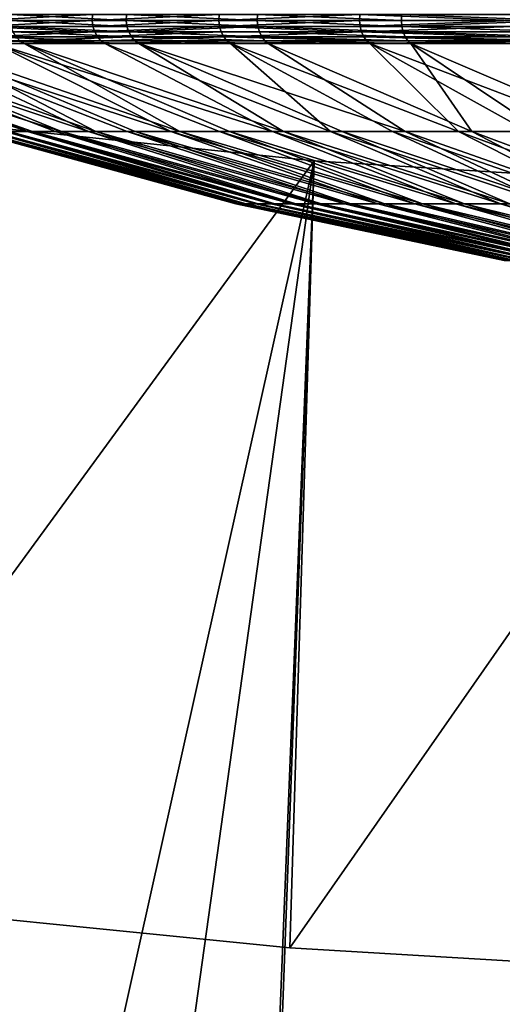
# Model space of a CAD drawing. Extents: x -135 to 135, y -35 to 35.
# Drawn here: x -102 to -102, y -25 to -23 of the extents above; entities that cross this region are included whole.
import ezdxf

# ---------------------------------------------------------------- set-up
doc = ezdxf.new("R2010")
doc.units = 0
doc.header["$MEASUREMENT"] = 0

msp = doc.modelspace()

# ---------------------------------------------------------------- linework, layer by layer
for points in [[(-102.34314, -22.891127, 47.628487), (-102.556122, -22.902681, 47.353794), (-102.343689, -22.902681, 47.62896)], [(-102.34314, -22.891127, 47.628487), (-102.555527, -22.891127, 47.353386), (-102.556122, -22.902681, 47.353794)], [(-102.499031, -22.891127, 43.766987), (-102.27861, -22.902681, 43.498219), (-102.499611, -22.902681, 43.76656)], [(-102.499031, -22.891127, 43.766987), (-102.278084, -22.891127, 43.498711), (-102.27861, -22.902681, 43.498219)], [(-102.101288, -22.891127, 47.878082), (-102.34314, -22.891127, 47.628487), (-102.343689, -22.902681, 47.62896)], [(-102.101288, -22.891127, 47.878082), (-102.343689, -22.902681, 47.62896), (-102.101784, -22.902681, 47.878613)], [(-102.278084, -22.891127, 43.498711), (-102.028961, -22.902681, 43.256313), (-102.27861, -22.902681, 43.498219)], [(-102.278084, -22.891127, 43.498711), (-102.028488, -22.891127, 43.256859), (-102.028961, -22.902681, 43.256313)], [(-101.833015, -22.891127, 48.09903), (-102.101288, -22.891127, 47.878082), (-102.101784, -22.902681, 47.878613)], [(-101.833015, -22.891127, 48.09903), (-102.101784, -22.902681, 47.878613), (-101.833443, -22.902681, 48.099609)], [(-102.028488, -22.891127, 43.256859), (-101.753792, -22.902681, 43.043877), (-102.028961, -22.902681, 43.256313)], [(-102.028488, -22.891127, 43.256859), (-101.753387, -22.891127, 43.044472), (-101.753792, -22.902681, 43.043877)], [(-101.542046, -22.902681, 48.289173), (-101.833015, -22.891127, 48.09903), (-101.833443, -22.902681, 48.099609)], [(-101.541687, -22.891127, 48.288548), (-101.833015, -22.891127, 48.09903), (-101.542046, -22.902681, 48.289173)], [(-101.753387, -22.891127, 43.044472), (-101.456573, -22.902681, 42.863586), (-101.753792, -22.902681, 43.043877)], [(-101.753387, -22.891127, 43.044472), (-101.45623, -22.891127, 42.864223), (-101.456573, -22.902681, 42.863586)], [(-102.343689, -22.902681, 47.62896), (-102.556122, -22.902681, 47.353794), (-102.554512, -22.914093, 47.352688)], [(-102.343689, -22.902681, 47.62896), (-102.554512, -22.914093, 47.352688), (-102.342209, -22.914093, 47.627682)], [(-102.499611, -22.902681, 43.76656), (-102.277176, -22.914093, 43.499546), (-102.498032, -22.914093, 43.767715)], [(-102.499611, -22.902681, 43.76656), (-102.27861, -22.902681, 43.498219), (-102.277176, -22.914093, 43.499546)], [(-102.101784, -22.902681, 47.878613), (-102.343689, -22.902681, 47.62896), (-102.342209, -22.914093, 47.627682)], [(-102.101784, -22.902681, 47.878613), (-102.342209, -22.914093, 47.627682), (-102.100456, -22.914093, 47.877174)], [(-102.27861, -22.902681, 43.498219), (-102.027679, -22.914093, 43.25779), (-102.277176, -22.914093, 43.499546)], [(-102.27861, -22.902681, 43.498219), (-102.028961, -22.902681, 43.256313), (-102.027679, -22.914093, 43.25779)], [(-101.833443, -22.902681, 48.099609), (-102.101784, -22.902681, 47.878613), (-102.100456, -22.914093, 47.877174)], [(-101.833443, -22.902681, 48.099609), (-102.100456, -22.914093, 47.877174), (-101.832283, -22.914093, 48.098034)], [(-102.028961, -22.902681, 43.256313), (-101.753792, -22.902681, 43.043877), (-101.752686, -22.914093, 43.04549)], [(-102.028961, -22.902681, 43.256313), (-101.752686, -22.914093, 43.04549), (-102.027679, -22.914093, 43.25779)], [(-101.542046, -22.902681, 48.289173), (-101.833443, -22.902681, 48.099609), (-101.832283, -22.914093, 48.098034)], [(-101.542046, -22.902681, 48.289173), (-101.832283, -22.914093, 48.098034), (-101.541069, -22.914093, 48.287476)], [(-101.753792, -22.902681, 43.043877), (-101.456573, -22.902681, 42.863586), (-101.752686, -22.914093, 43.04549)], [(-101.752686, -22.914093, 43.04549), (-101.456573, -22.902681, 42.863586), (-101.45565, -22.914093, 42.865314)], [(-102.338791, -22.924747, 47.624718), (-102.554512, -22.914093, 47.352688), (-102.550781, -22.924747, 47.350124)], [(-102.342209, -22.914093, 47.627682), (-102.554512, -22.914093, 47.352688), (-102.338791, -22.924747, 47.624718)], [(-102.338791, -22.924747, 47.624718), (-102.550781, -22.924747, 47.350124), (-102.545128, -22.934076, 47.346245)], [(-102.338791, -22.924747, 47.624718), (-102.545128, -22.934076, 47.346245), (-102.333603, -22.934076, 47.620232)], [(-102.498032, -22.914093, 43.767715), (-102.273849, -22.924747, 43.502613), (-102.494385, -22.924747, 43.770393)], [(-102.498032, -22.914093, 43.767715), (-102.277176, -22.914093, 43.499546), (-102.273849, -22.924747, 43.502613)], [(-102.494385, -22.924747, 43.770393), (-102.268806, -22.934076, 43.507263), (-102.488853, -22.934076, 43.774448)], [(-102.494385, -22.924747, 43.770393), (-102.273849, -22.924747, 43.502613), (-102.268806, -22.934076, 43.507263)], [(-102.100456, -22.914093, 47.877174), (-102.342209, -22.914093, 47.627682), (-102.338791, -22.924747, 47.624718)], [(-102.100456, -22.914093, 47.877174), (-102.338791, -22.924747, 47.624718), (-102.097382, -22.924747, 47.873848)], [(-102.097382, -22.924747, 47.873848), (-102.338791, -22.924747, 47.624718), (-102.333603, -22.934076, 47.620232)], [(-102.097382, -22.924747, 47.873848), (-102.333603, -22.934076, 47.620232), (-102.092735, -22.934076, 47.868809)], [(-102.277176, -22.914093, 43.499546), (-102.027679, -22.914093, 43.25779), (-102.273849, -22.924747, 43.502613)], [(-102.273849, -22.924747, 43.502613), (-102.027679, -22.914093, 43.25779), (-102.024719, -22.924747, 43.261211)], [(-102.273849, -22.924747, 43.502613), (-102.024719, -22.924747, 43.261211), (-102.020233, -22.934076, 43.266396)], [(-102.273849, -22.924747, 43.502613), (-102.020233, -22.934076, 43.266396), (-102.268806, -22.934076, 43.507263)], [(-101.829605, -22.924747, 48.094383), (-102.100456, -22.914093, 47.877174), (-102.097382, -22.924747, 47.873848)], [(-101.832283, -22.914093, 48.098034), (-102.100456, -22.914093, 47.877174), (-101.829605, -22.924747, 48.094383)], [(-101.829605, -22.924747, 48.094383), (-102.097382, -22.924747, 47.873848), (-102.092735, -22.934076, 47.868809)], [(-101.829605, -22.924747, 48.094383), (-102.092735, -22.934076, 47.868809), (-101.825554, -22.934076, 48.088856)], [(-102.027679, -22.914093, 43.25779), (-101.750122, -22.924747, 43.049221), (-102.024719, -22.924747, 43.261211)], [(-102.027679, -22.914093, 43.25779), (-101.752686, -22.914093, 43.04549), (-101.750122, -22.924747, 43.049221)], [(-102.024719, -22.924747, 43.261211), (-101.750122, -22.924747, 43.049221), (-101.746246, -22.934076, 43.054874)], [(-102.024719, -22.924747, 43.261211), (-101.746246, -22.934076, 43.054874), (-102.020233, -22.934076, 43.266396)], [(-101.541069, -22.914093, 48.287476), (-101.832283, -22.914093, 48.098034), (-101.829605, -22.924747, 48.094383)], [(-101.541069, -22.914093, 48.287476), (-101.829605, -22.924747, 48.094383), (-101.538818, -22.924747, 48.28355)], [(-101.535408, -22.934076, 48.277603), (-101.829605, -22.924747, 48.094383), (-101.825554, -22.934076, 48.088856)], [(-101.538818, -22.924747, 48.28355), (-101.829605, -22.924747, 48.094383), (-101.535408, -22.934076, 48.277603)], [(-101.752686, -22.914093, 43.04549), (-101.453522, -22.924747, 42.869308), (-101.750122, -22.924747, 43.049221)], [(-101.752686, -22.914093, 43.04549), (-101.45565, -22.914093, 42.865314), (-101.453522, -22.924747, 42.869308)], [(-101.750122, -22.924747, 43.049221), (-101.450302, -22.934076, 42.875362), (-101.746246, -22.934076, 43.054874)], [(-101.750122, -22.924747, 43.049221), (-101.453522, -22.924747, 42.869308), (-101.450302, -22.934076, 42.875362)], [(-102.466911, -23.114618, 46.331116), (-102.852104, -22.94685, 46.72908), (-102.960594, -22.94685, 46.402649)], [(-102.466911, -23.114618, 46.331116), (-102.960594, -22.94685, 46.402649), (-102.509445, -23.114618, 46.168205)], [(-102.402206, -23.114618, 44.678272), (-102.933838, -22.94685, 44.704491), (-102.815125, -22.94685, 44.381638)], [(-102.457344, -23.114618, 44.837357), (-102.933838, -22.94685, 44.704491), (-102.402206, -23.114618, 44.678272)], [(-102.501961, -23.114618, 44.999706), (-102.933838, -22.94685, 44.704491), (-102.457344, -23.114618, 44.837357)], [(-102.413811, -23.114618, 46.490891), (-102.852104, -22.94685, 46.72908), (-102.466911, -23.114618, 46.331116)], [(-102.35038, -23.114618, 46.646854), (-102.707756, -22.94685, 47.041317), (-102.852104, -22.94685, 46.72908)], [(-102.35038, -23.114618, 46.646854), (-102.852104, -22.94685, 46.72908), (-102.413811, -23.114618, 46.490891)], [(-102.336777, -23.114618, 44.523132), (-102.815125, -22.94685, 44.381638), (-102.661011, -22.94685, 44.074104)], [(-102.402206, -23.114618, 44.678272), (-102.815125, -22.94685, 44.381638), (-102.336777, -23.114618, 44.523132)], [(-102.276878, -23.114618, 46.798336), (-102.707756, -22.94685, 47.041317), (-102.35038, -23.114618, 46.646854)], [(-102.193626, -23.114618, 46.944687), (-102.529358, -22.94685, 47.335426), (-102.707756, -22.94685, 47.041317)], [(-102.193626, -23.114618, 46.944687), (-102.707756, -22.94685, 47.041317), (-102.276878, -23.114618, 46.798336)], [(-102.677605, -22.934076, 44.06459), (-102.481743, -22.941578, 43.779663), (-102.669952, -22.941578, 44.068977)], [(-102.677605, -22.934076, 44.06459), (-102.488853, -22.934076, 43.774448), (-102.481743, -22.941578, 43.779663)], [(-102.669952, -22.941578, 44.068977), (-102.473434, -22.94685, 43.785759), (-102.661011, -22.94685, 44.074104)], [(-102.669952, -22.941578, 44.068977), (-102.481743, -22.941578, 43.779663), (-102.473434, -22.94685, 43.785759)], [(-102.176231, -23.114618, 44.227337), (-102.661011, -22.94685, 44.074104), (-102.473434, -22.94685, 43.785759)], [(-102.261345, -23.114618, 44.372608), (-102.661011, -22.94685, 44.074104), (-102.176231, -23.114618, 44.227337)], [(-102.336777, -23.114618, 44.523132), (-102.661011, -22.94685, 44.074104), (-102.261345, -23.114618, 44.372608)], [(-102.326935, -22.941578, 47.61446), (-102.545128, -22.934076, 47.346245), (-102.537857, -22.941578, 47.341259)], [(-102.333603, -22.934076, 47.620232), (-102.545128, -22.934076, 47.346245), (-102.326935, -22.941578, 47.61446)], [(-102.537857, -22.941578, 47.341259), (-102.529358, -22.94685, 47.335426), (-102.319145, -22.94685, 47.607712)], [(-102.326935, -22.941578, 47.61446), (-102.537857, -22.941578, 47.341259), (-102.319145, -22.94685, 47.607712)], [(-102.100983, -23.114618, 47.085278), (-102.529358, -22.94685, 47.335426), (-102.193626, -23.114618, 46.944687)], [(-101.999344, -23.114618, 47.219505), (-102.319145, -22.94685, 47.607712), (-102.529358, -22.94685, 47.335426)], [(-101.999344, -23.114618, 47.219505), (-102.529358, -22.94685, 47.335426), (-102.100983, -23.114618, 47.085278)], [(-102.488853, -22.934076, 43.774448), (-102.268806, -22.934076, 43.507263), (-102.481743, -22.941578, 43.779663)], [(-102.481743, -22.941578, 43.779663), (-102.268806, -22.934076, 43.507263), (-102.262329, -22.941578, 43.513241)], [(-102.481743, -22.941578, 43.779663), (-102.254753, -22.94685, 43.520229), (-102.473434, -22.94685, 43.785759)], [(-102.481743, -22.941578, 43.779663), (-102.262329, -22.941578, 43.513241), (-102.254753, -22.94685, 43.520229)], [(-101.978439, -23.114618, 43.955025), (-102.473434, -22.94685, 43.785759), (-102.254753, -22.94685, 43.520229)], [(-102.081795, -23.114618, 44.087944), (-102.473434, -22.94685, 43.785759), (-101.978439, -23.114618, 43.955025)], [(-102.176231, -23.114618, 44.227337), (-102.473434, -22.94685, 43.785759), (-102.081795, -23.114618, 44.087944)], [(-102.092735, -22.934076, 47.868809), (-102.333603, -22.934076, 47.620232), (-102.326935, -22.941578, 47.61446)], [(-102.092735, -22.934076, 47.868809), (-102.326935, -22.941578, 47.61446), (-102.086761, -22.941578, 47.862328)], [(-102.086761, -22.941578, 47.862328), (-102.326935, -22.941578, 47.61446), (-102.319145, -22.94685, 47.607712)], [(-102.086761, -22.941578, 47.862328), (-102.319145, -22.94685, 47.607712), (-102.079773, -22.94685, 47.854752)], [(-101.889145, -23.114618, 47.346802), (-102.319145, -22.94685, 47.607712), (-101.999344, -23.114618, 47.219505)], [(-101.889145, -23.114618, 47.346802), (-102.079773, -22.94685, 47.854752), (-102.319145, -22.94685, 47.607712)], [(-102.268806, -22.934076, 43.507263), (-102.020233, -22.934076, 43.266396), (-102.014458, -22.941578, 43.273064)], [(-102.268806, -22.934076, 43.507263), (-102.014458, -22.941578, 43.273064), (-102.262329, -22.941578, 43.513241)], [(-102.262329, -22.941578, 43.513241), (-102.014458, -22.941578, 43.273064), (-102.007713, -22.94685, 43.280857)], [(-102.262329, -22.941578, 43.513241), (-102.007713, -22.94685, 43.280857), (-102.254753, -22.94685, 43.520229)], [(-101.746803, -23.114618, 43.710857), (-102.254753, -22.94685, 43.520229), (-102.007713, -22.94685, 43.280857)], [(-101.866615, -23.114618, 43.829151), (-102.254753, -22.94685, 43.520229), (-101.746803, -23.114618, 43.710857)], [(-101.978439, -23.114618, 43.955025), (-102.254753, -22.94685, 43.520229), (-101.866615, -23.114618, 43.829151)], [(-101.820335, -22.941578, 48.081745), (-102.092735, -22.934076, 47.868809), (-102.086761, -22.941578, 47.862328)], [(-101.825554, -22.934076, 48.088856), (-102.092735, -22.934076, 47.868809), (-101.820335, -22.941578, 48.081745)], [(-101.820335, -22.941578, 48.081745), (-102.086761, -22.941578, 47.862328), (-102.079773, -22.94685, 47.854752)], [(-101.820335, -22.941578, 48.081745), (-102.079773, -22.94685, 47.854752), (-101.81424, -22.94685, 48.073433)], [(-101.770851, -23.114618, 47.466618), (-102.079773, -22.94685, 47.854752), (-101.889145, -23.114618, 47.346802)], [(-101.644974, -23.114618, 47.578442), (-101.81424, -22.94685, 48.073433), (-102.079773, -22.94685, 47.854752)], [(-101.644974, -23.114618, 47.578442), (-102.079773, -22.94685, 47.854752), (-101.770851, -23.114618, 47.466618)], [(-102.020233, -22.934076, 43.266396), (-101.746246, -22.934076, 43.054874), (-101.741257, -22.941578, 43.062145)], [(-102.020233, -22.934076, 43.266396), (-101.741257, -22.941578, 43.062145), (-102.014458, -22.941578, 43.273064)], [(-102.014458, -22.941578, 43.273064), (-101.735428, -22.94685, 43.070644), (-102.007713, -22.94685, 43.280857)], [(-102.014458, -22.941578, 43.273064), (-101.741257, -22.941578, 43.062145), (-101.735428, -22.94685, 43.070644)], [(-101.619507, -23.114618, 43.600658), (-102.007713, -22.94685, 43.280857), (-101.735428, -22.94685, 43.070644)], [(-101.746803, -23.114618, 43.710857), (-102.007713, -22.94685, 43.280857), (-101.619507, -23.114618, 43.600658)], [(-101.531021, -22.941578, 48.269951), (-101.825554, -22.934076, 48.088856), (-101.820335, -22.941578, 48.081745)], [(-101.535408, -22.934076, 48.277603), (-101.825554, -22.934076, 48.088856), (-101.531021, -22.941578, 48.269951)], [(-101.531021, -22.941578, 48.269951), (-101.820335, -22.941578, 48.081745), (-101.81424, -22.94685, 48.073433)], [(-101.531021, -22.941578, 48.269951), (-101.81424, -22.94685, 48.073433), (-101.525894, -22.94685, 48.261013)], [(-101.512054, -23.114618, 47.681793), (-101.81424, -22.94685, 48.073433), (-101.644974, -23.114618, 47.578442)], [(-101.372665, -23.114618, 47.776226), (-101.525894, -22.94685, 48.261013), (-101.81424, -22.94685, 48.073433)], [(-101.372665, -23.114618, 47.776226), (-101.81424, -22.94685, 48.073433), (-101.512054, -23.114618, 47.681793)], [(-101.746246, -22.934076, 43.054874), (-101.446159, -22.941578, 42.883144), (-101.741257, -22.941578, 43.062145)], [(-101.746246, -22.934076, 43.054874), (-101.450302, -22.934076, 42.875362), (-101.446159, -22.941578, 42.883144)], [(-101.741257, -22.941578, 43.062145), (-101.446159, -22.941578, 42.883144), (-101.735428, -22.94685, 43.070644)], [(-101.446159, -22.941578, 42.883144), (-101.441315, -22.94685, 42.892242), (-101.735428, -22.94685, 43.070644)], [(-101.344688, -23.114618, 43.406372), (-101.735428, -22.94685, 43.070644), (-101.441315, -22.94685, 42.892242)], [(-101.485275, -23.114618, 43.499016), (-101.735428, -22.94685, 43.070644), (-101.344688, -23.114618, 43.406372)], [(-101.619507, -23.114618, 43.600658), (-101.735428, -22.94685, 43.070644), (-101.485275, -23.114618, 43.499016)], [(-101.919968, -23.170589, 4), (-102.875854, -23.071453, 4), (-103.52066, -34.621452, 4)], [(-101.919968, -23.170589), (-103.236588, -29.070379), (-102.875854, -23.071453)], [(-101.919968, -23.170589, 1), (-102.875854, -23.071453, 1), (-102.945702, -24.57408, 1)], [(-101.919968, -23.170589, 3), (-102.945702, -24.57408, 3), (-102.875854, -23.071453, 3)], [(-102.875854, -23.071453), (-102.875854, -23.071453, 1), (-101.919968, -23.170589, 1)], [(-102.875854, -23.071453), (-101.919968, -23.170589, 1), (-101.919968, -23.170589)], [(-102.875854, -23.071453, 3), (-102.875854, -23.071453, 4), (-101.919968, -23.170589, 4)], [(-102.875854, -23.071453, 3), (-101.919968, -23.170589, 4), (-101.919968, -23.170589, 3)], [(-102.572083, -23.114618, 45.667717), (-102.069336, -23.252701, 45.58675), (-102.065773, -23.252701, 45.722118)], [(-102.572083, -23.114618, 45.667717), (-102.570999, -23.114618, 45.499352), (-102.069336, -23.252701, 45.58675)], [(-102.562141, -23.114618, 45.835796), (-102.572083, -23.114618, 45.667717), (-102.065773, -23.252701, 45.722118)], [(-102.570999, -23.114618, 45.499352), (-102.064041, -23.252701, 45.451439), (-102.069336, -23.252701, 45.58675)], [(-102.570999, -23.114618, 45.499352), (-102.558914, -23.114618, 45.331417), (-102.064041, -23.252701, 45.451439)], [(-102.562141, -23.114618, 45.835796), (-102.065773, -23.252701, 45.722118), (-102.05336, -23.252701, 45.856968)], [(-102.541237, -23.114618, 46.002861), (-102.562141, -23.114618, 45.835796), (-102.05336, -23.252701, 45.856968)], [(-102.558914, -23.114618, 45.331417), (-102.049904, -23.252701, 45.316761), (-102.064041, -23.252701, 45.451439)], [(-102.558914, -23.114618, 45.331417), (-102.535866, -23.114618, 45.164631), (-102.049904, -23.252701, 45.316761)], [(-102.541237, -23.114618, 46.002861), (-102.05336, -23.252701, 45.856968), (-102.032158, -23.252701, 45.990711)], [(-102.509445, -23.114618, 46.168205), (-102.541237, -23.114618, 46.002861), (-102.032158, -23.252701, 45.990711)], [(-102.535866, -23.114618, 45.164631), (-102.501961, -23.114618, 44.999706), (-102.026993, -23.252701, 45.183296)], [(-102.535866, -23.114618, 45.164631), (-102.026993, -23.252701, 45.183296), (-102.049904, -23.252701, 45.316761)], [(-102.509445, -23.114618, 46.168205), (-102.032158, -23.252701, 45.990711), (-102.002251, -23.252701, 46.122784)], [(-102.466911, -23.114618, 46.331116), (-102.509445, -23.114618, 46.168205), (-102.002251, -23.252701, 46.122784)], [(-102.501961, -23.114618, 44.999706), (-102.457344, -23.114618, 44.837357), (-101.995399, -23.252701, 45.051617)], [(-102.501961, -23.114618, 44.999706), (-101.995399, -23.252701, 45.051617), (-102.026993, -23.252701, 45.183296)], [(-102.466911, -23.114618, 46.331116), (-102.002251, -23.252701, 46.122784), (-101.963776, -23.252701, 46.252621)], [(-102.413811, -23.114618, 46.490891), (-102.466911, -23.114618, 46.331116), (-101.963776, -23.252701, 46.252621)], [(-102.457344, -23.114618, 44.837357), (-101.955261, -23.252701, 44.922287), (-101.995399, -23.252701, 45.051617)], [(-102.457344, -23.114618, 44.837357), (-102.402206, -23.114618, 44.678272), (-101.955261, -23.252701, 44.922287)], [(-102.413811, -23.114618, 46.490891), (-101.963776, -23.252701, 46.252621), (-101.916885, -23.252701, 46.379658)], [(-102.35038, -23.114618, 46.646854), (-102.413811, -23.114618, 46.490891), (-101.916885, -23.252701, 46.379658)], [(-102.402206, -23.114618, 44.678272), (-102.336777, -23.114618, 44.523132), (-101.906746, -23.252701, 44.795856)], [(-102.402206, -23.114618, 44.678272), (-101.906746, -23.252701, 44.795856), (-101.955261, -23.252701, 44.922287)], [(-102.35038, -23.114618, 46.646854), (-101.916885, -23.252701, 46.379658), (-101.861794, -23.252701, 46.503361)], [(-102.276878, -23.114618, 46.798336), (-102.35038, -23.114618, 46.646854), (-101.861794, -23.252701, 46.503361)], [(-102.336777, -23.114618, 44.523132), (-102.261345, -23.114618, 44.372608), (-101.850067, -23.252701, 44.672874)], [(-102.336777, -23.114618, 44.523132), (-101.850067, -23.252701, 44.672874), (-101.906746, -23.252701, 44.795856)], [(-102.276878, -23.114618, 46.798336), (-101.861794, -23.252701, 46.503361), (-101.798721, -23.252701, 46.623192)], [(-102.193626, -23.114618, 46.944687), (-102.276878, -23.114618, 46.798336), (-101.798721, -23.252701, 46.623192)], [(-102.261345, -23.114618, 44.372608), (-102.176231, -23.114618, 44.227337), (-101.785469, -23.252701, 44.553856)], [(-102.261345, -23.114618, 44.372608), (-101.785469, -23.252701, 44.553856), (-101.850067, -23.252701, 44.672874)], [(-102.193626, -23.114618, 46.944687), (-101.798721, -23.252701, 46.623192), (-101.727951, -23.252701, 46.738644)], [(-102.100983, -23.114618, 47.085278), (-102.193626, -23.114618, 46.944687), (-101.727951, -23.252701, 46.738644)], [(-102.176231, -23.114618, 44.227337), (-102.081795, -23.114618, 44.087944), (-101.713226, -23.252701, 44.439323)], [(-102.176231, -23.114618, 44.227337), (-101.713226, -23.252701, 44.439323), (-101.785469, -23.252701, 44.553856)], [(-102.100983, -23.114618, 47.085278), (-101.727951, -23.252701, 46.738644), (-101.64978, -23.252701, 46.84922)], [(-101.999344, -23.114618, 47.219505), (-102.100983, -23.114618, 47.085278), (-101.64978, -23.252701, 46.84922)], [(-102.081795, -23.114618, 44.087944), (-101.978439, -23.114618, 43.955025), (-101.633652, -23.252701, 44.329758)], [(-102.081795, -23.114618, 44.087944), (-101.633652, -23.252701, 44.329758), (-101.713226, -23.252701, 44.439323)], [(-101.999344, -23.114618, 47.219505), (-101.64978, -23.252701, 46.84922), (-101.564545, -23.252701, 46.954445)], [(-101.889145, -23.114618, 47.346802), (-101.999344, -23.114618, 47.219505), (-101.564545, -23.252701, 46.954445)], [(-101.978439, -23.114618, 43.955025), (-101.866615, -23.114618, 43.829151), (-101.547073, -23.252701, 44.225632)], [(-101.978439, -23.114618, 43.955025), (-101.547073, -23.252701, 44.225632), (-101.633652, -23.252701, 44.329758)], [(-101.889145, -23.114618, 47.346802), (-101.564545, -23.252701, 46.954445), (-101.47261, -23.252701, 47.053871)], [(-101.770851, -23.114618, 47.466618), (-101.889145, -23.114618, 47.346802), (-101.47261, -23.252701, 47.053871)], [(-101.866615, -23.114618, 43.829151), (-101.746803, -23.114618, 43.710857), (-101.453873, -23.252701, 44.127388)], [(-101.866615, -23.114618, 43.829151), (-101.453873, -23.252701, 44.127388), (-101.547073, -23.252701, 44.225632)], [(-101.770851, -23.114618, 47.466618), (-101.47261, -23.252701, 47.053871), (-101.374367, -23.252701, 47.147072)], [(-101.644974, -23.114618, 47.578442), (-101.770851, -23.114618, 47.466618), (-101.374367, -23.252701, 47.147072)], [(-101.746803, -23.114618, 43.710857), (-101.354446, -23.252701, 44.035454), (-101.453873, -23.252701, 44.127388)], [(-101.746803, -23.114618, 43.710857), (-101.619507, -23.114618, 43.600658), (-101.354446, -23.252701, 44.035454)], [(-101.644974, -23.114618, 47.578442), (-101.374367, -23.252701, 47.147072), (-101.270241, -23.252701, 47.23365)], [(-101.512054, -23.114618, 47.681793), (-101.644974, -23.114618, 47.578442), (-101.270241, -23.252701, 47.23365)], [(-101.619507, -23.114618, 43.600658), (-101.249222, -23.252701, 43.950218), (-101.354446, -23.252701, 44.035454)], [(-101.619507, -23.114618, 43.600658), (-101.485275, -23.114618, 43.499016), (-101.249222, -23.252701, 43.950218)], [(-101.919968, -23.170589, 4), (-103.52066, -34.621452, 4), (-102.349342, -34.720608, 4)], [(-101.919968, -23.170589), (-102.160187, -29.170124), (-103.236588, -29.070379)], [(-101.919968, -23.170589, 1), (-102.945702, -24.57408, 1), (-101.966393, -24.671761, 1)], [(-101.919968, -23.170589, 3), (-101.966393, -24.671761, 3), (-102.945702, -24.57408, 3)], [(-100.960808, -23.230139, 4), (-101.919968, -23.170589, 4), (-102.349342, -34.720608, 4)], [(-100.960808, -23.230139), (-102.160187, -29.170124), (-101.919968, -23.170589)], [(-100.960808, -23.230139, 1), (-101.919968, -23.170589, 1), (-101.966393, -24.671761, 1)], [(-100.960808, -23.230139, 3), (-101.966393, -24.671761, 3), (-101.919968, -23.170589, 3)], [(-101.919968, -23.170589), (-101.919968, -23.170589, 1), (-100.960808, -23.230139, 1)], [(-101.919968, -23.170589), (-100.960808, -23.230139, 1), (-100.960808, -23.230139)], [(-101.919968, -23.170589, 3), (-101.919968, -23.170589, 4), (-100.960808, -23.230139, 4)], [(-101.919968, -23.170589, 3), (-100.960808, -23.230139, 4), (-100.960808, -23.230139, 3)], [(-100.960808, -23.230139, 4), (-102.349342, -34.720608, 4), (-101.175339, -34.780148, 4)], [(-100.960808, -23.230139), (-101.080833, -29.230024), (-102.160187, -29.170124)], [(-100.960808, -23.230139, 1), (-101.966393, -24.671761, 1), (-100.983971, -24.730433, 1)], [(-100.960808, -23.230139, 3), (-100.983971, -24.730433, 3), (-101.966393, -24.671761, 3)], [(-102.069336, -23.252701, 45.58675), (-101.557274, -23.360607, 45.539036), (-101.55793, -23.360607, 45.641018)], [(-102.069336, -23.252701, 45.58675), (-102.064041, -23.252701, 45.451439), (-101.557274, -23.360607, 45.539036)], [(-102.065773, -23.252701, 45.722118), (-102.069336, -23.252701, 45.58675), (-101.55793, -23.360607, 45.641018)], [(-102.065773, -23.252701, 45.722118), (-101.55793, -23.360607, 45.641018), (-101.55191, -23.360607, 45.742825)], [(-102.05336, -23.252701, 45.856968), (-102.065773, -23.252701, 45.722118), (-101.55191, -23.360607, 45.742825)], [(-102.064041, -23.252701, 45.451439), (-101.549957, -23.360607, 45.437317), (-101.557274, -23.360607, 45.539036)], [(-102.064041, -23.252701, 45.451439), (-102.049904, -23.252701, 45.316761), (-101.549957, -23.360607, 45.437317)], [(-102.05336, -23.252701, 45.856968), (-101.55191, -23.360607, 45.742825), (-101.539246, -23.360607, 45.844017)], [(-102.032158, -23.252701, 45.990711), (-102.05336, -23.252701, 45.856968), (-101.539246, -23.360607, 45.844017)], [(-102.049904, -23.252701, 45.316761), (-101.535995, -23.360607, 45.336292), (-101.549957, -23.360607, 45.437317)], [(-102.049904, -23.252701, 45.316761), (-102.026993, -23.252701, 45.183296), (-101.535995, -23.360607, 45.336292)], [(-102.032158, -23.252701, 45.990711), (-101.539246, -23.360607, 45.844017), (-101.519989, -23.360607, 45.944168)], [(-102.002251, -23.252701, 46.122784), (-102.032158, -23.252701, 45.990711), (-101.519989, -23.360607, 45.944168)], [(-102.026993, -23.252701, 45.183296), (-101.515465, -23.360607, 45.236397), (-101.535995, -23.360607, 45.336292)], [(-102.026993, -23.252701, 45.183296), (-101.995399, -23.252701, 45.051617), (-101.515465, -23.360607, 45.236397)], [(-102.002251, -23.252701, 46.122784), (-101.519989, -23.360607, 45.944168), (-101.494232, -23.360607, 46.042843)], [(-101.963776, -23.252701, 46.252621), (-102.002251, -23.252701, 46.122784), (-101.494232, -23.360607, 46.042843)], [(-101.995399, -23.252701, 45.051617), (-101.955261, -23.252701, 44.922287), (-101.488434, -23.360607, 45.138062)], [(-101.995399, -23.252701, 45.051617), (-101.488434, -23.360607, 45.138062), (-101.515465, -23.360607, 45.236397)], [(-101.963776, -23.252701, 46.252621), (-101.494232, -23.360607, 46.042843), (-101.462067, -23.360607, 46.139622)], [(-101.916885, -23.252701, 46.379658), (-101.963776, -23.252701, 46.252621), (-101.462067, -23.360607, 46.139622)], [(-101.955261, -23.252701, 44.922287), (-101.45504, -23.360607, 45.041702), (-101.488434, -23.360607, 45.138062)], [(-101.955261, -23.252701, 44.922287), (-101.906746, -23.252701, 44.795856), (-101.45504, -23.360607, 45.041702)], [(-101.916885, -23.252701, 46.379658), (-101.462067, -23.360607, 46.139622), (-101.423645, -23.360607, 46.234089)], [(-101.861794, -23.252701, 46.503361), (-101.916885, -23.252701, 46.379658), (-101.423645, -23.360607, 46.234089)], [(-101.906746, -23.252701, 44.795856), (-101.850067, -23.252701, 44.672874), (-101.415405, -23.360607, 44.947731)], [(-101.906746, -23.252701, 44.795856), (-101.415405, -23.360607, 44.947731), (-101.45504, -23.360607, 45.041702)], [(-101.861794, -23.252701, 46.503361), (-101.423645, -23.360607, 46.234089), (-101.37912, -23.360607, 46.325844)], [(-101.798721, -23.252701, 46.623192), (-101.861794, -23.252701, 46.503361), (-101.37912, -23.360607, 46.325844)], [(-101.850067, -23.252701, 44.672874), (-101.369713, -23.360607, 44.856556), (-101.415405, -23.360607, 44.947731)], [(-101.850067, -23.252701, 44.672874), (-101.785469, -23.252701, 44.553856), (-101.369713, -23.360607, 44.856556)], [(-101.798721, -23.252701, 46.623192), (-101.37912, -23.360607, 46.325844), (-101.328697, -23.360607, 46.414486)], [(-101.727951, -23.252701, 46.738644), (-101.798721, -23.252701, 46.623192), (-101.328697, -23.360607, 46.414486)], [(-101.785469, -23.252701, 44.553856), (-101.318161, -23.360607, 44.768566), (-101.369713, -23.360607, 44.856556)], [(-101.785469, -23.252701, 44.553856), (-101.713226, -23.252701, 44.439323), (-101.318161, -23.360607, 44.768566)], [(-101.727951, -23.252701, 46.738644), (-101.328697, -23.360607, 46.414486), (-101.272583, -23.360607, 46.499645)], [(-101.64978, -23.252701, 46.84922), (-101.727951, -23.252701, 46.738644), (-101.272583, -23.360607, 46.499645)], [(-101.713226, -23.252701, 44.439323), (-101.633652, -23.252701, 44.329758), (-101.260956, -23.360607, 44.684135)], [(-101.713226, -23.252701, 44.439323), (-101.260956, -23.360607, 44.684135), (-101.318161, -23.360607, 44.768566)], [(-101.64978, -23.252701, 46.84922), (-101.272583, -23.360607, 46.499645), (-101.211021, -23.360607, 46.580948)], [(-101.564545, -23.252701, 46.954445), (-101.64978, -23.252701, 46.84922), (-101.211021, -23.360607, 46.580948)], [(-101.633652, -23.252701, 44.329758), (-101.198357, -23.360607, 44.603622), (-101.260956, -23.360607, 44.684135)], [(-101.633652, -23.252701, 44.329758), (-101.547073, -23.252701, 44.225632), (-101.198357, -23.360607, 44.603622)], [(-101.564545, -23.252701, 46.954445), (-101.211021, -23.360607, 46.580948), (-101.144272, -23.360607, 46.658054)], [(-101.47261, -23.252701, 47.053871), (-101.564545, -23.252701, 46.954445), (-101.144272, -23.360607, 46.658054)], [(-102.945702, -24.57408, 1), (-102.945702, -24.57408, 3), (-101.966393, -24.671761, 3)], [(-102.945702, -24.57408, 1), (-101.966393, -24.671761, 3), (-101.966393, -24.671761, 1)], [(-101.966393, -24.671761, 1), (-101.966393, -24.671761, 3), (-100.983971, -24.730433, 3)], [(-101.966393, -24.671761, 1), (-100.983971, -24.730433, 3), (-100.983971, -24.730433, 1)]]:
    msp.add_3dface(points)

doc.saveas('drawing.dxf')
